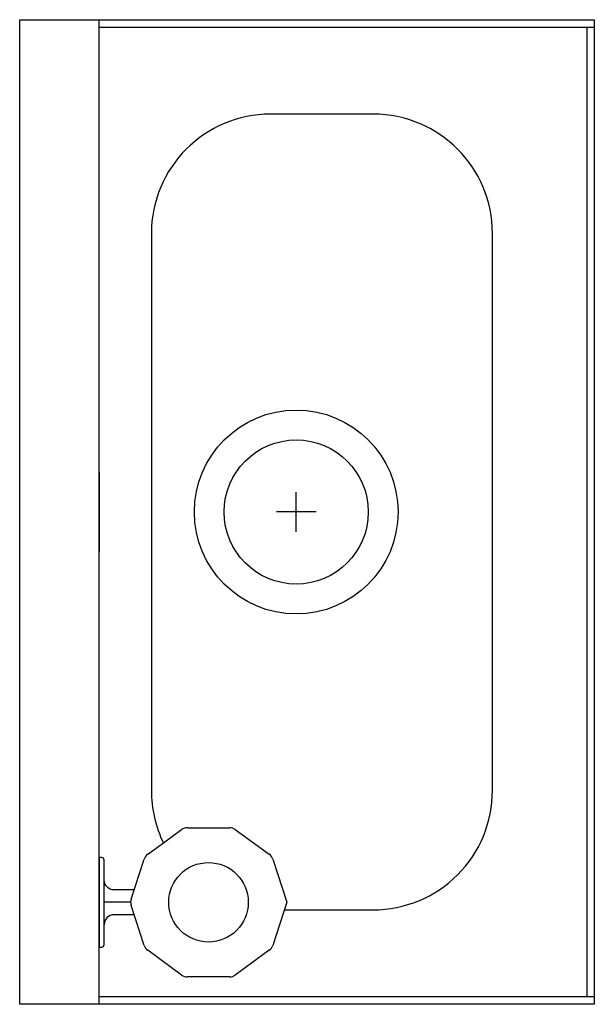
# Model space of a CAD drawing. Units: millimetres. Extents: x 1977.8 to 2033.7, y 2680.7 to 2722.2.
# Drawn here: x 2017.9 to 2018.2, y 2703.5 to 2704 of the extents above; entities that cross this region are included whole.
import ezdxf

# ---------------------------------------------------------------- set-up
doc = ezdxf.new("R2010")
doc.units = ezdxf.units.MM
doc.layers.add('CORTE', color=7, linetype='Continuous')
doc.layers.add('R-EQUIPO', color=252, linetype='Continuous')

# ---------------------------------------------------------------- blocks, each defined once
blk = doc.blocks.new('LAVABO EN COCIN')
at = {"layer": 'R-EQUIPO'}
for p, q in [((1792.428032264825, 346.9782717625908), (1792.428032264825, 347.2782717625905)), ((1792.428032264825, 347.278271762591), (1792.941613517127, 347.278271762591)), ((1792.431923031887, 347.0197732779284), (1792.431923031887, 347.2782717625905)), ((1792.431923031887, 347.2743809955286), (1792.937722750064, 347.2743809955286)), ((1792.937722750064, 347.2782717625905), (1792.937722750064, 347.0197732779284)), ((1792.941613517127, 347.2782717625905), (1792.941613517127, 346.9782717625908)), ((1792.830078194658, 347.2250979460646), (1792.539567587293, 347.2250979460646)), ((1792.477315314287, 347.1628456730582), (1792.477315314287, 347.1092609203765)), ((1792.892330467663, 347.1164763857901), (1792.892330467663, 347.1628456730582)), ((1792.865966545343, 347.1104572783674), (1792.888410960417, 347.117749910894)), ((1792.888410960417, 347.117749910894), (1792.910855375489, 347.1104572783674)), ((1792.850492049778, 347.0908440449143), (1792.863372700633, 347.1085727398763)), ((1792.913449220197, 347.1085727398763), (1792.926329871052, 347.0908440449143)), ((1792.849501289262, 347.0658809254578), (1792.849501289262, 347.08779479758)), ((1792.92732063157, 347.08779479758), (1792.92732063157, 347.0658809254578)), ((1792.857399481656, 347.053324413771), (1792.850492049778, 347.0628316781235)), ((1792.926329871052, 347.0628316781235), (1792.913449220197, 347.0451029831615)), ((1792.863372700634, 347.0451029831615), (1792.857399481656, 347.053324413771)), ((1792.539567587293, 347.0470086473701), (1792.830078194658, 347.0470086473701)), ((1792.886807876224, 347.0364466857714), (1792.865966545343, 347.0432184446704)), ((1792.910855375489, 347.0432184446704), (1792.890014044608, 347.0364466857714)), ((1792.941613517127, 346.9782717625908), (1792.428032264825, 346.9782717625908))]:
    blk.add_line(p, q, dxfattribs=at)
for points in [[(1792.684822890974, 347.1330164589112), (1792.684822890974, 347.1122657012406)], [(1792.695198269809, 347.1226410800759), (1792.67444751214, 347.1226410800759)], [(1792.888410960417, 347.0361927821791), (1792.888410960417, 347.022367122639)], [(1792.941613517127, 347.0197732779284), (1792.428032264825, 347.0197732779284)], [(1792.664072133306, 347.0197732779284), (1792.705573648644, 347.0197732779284)]]:
    blk.add_lwpolyline(points, dxfattribs=at)
for points in [[(1792.894895572188, 347.038032790229), (1792.894895572188, 347.0275548120567, 0.414213562373095), (1792.900083261606, 347.022367122639), (1792.866363280393, 347.022367122639, 0.414213562373095), (1792.865066358039, 347.0210702002837), (1792.865066358039, 347.0197732779284), (1792.911755562794, 347.0197732779284), (1792.911755562794, 347.0197732779284), (1792.911755562794, 347.0210702002837, 0.414213562373095), (1792.910458640439, 347.022367122639), (1792.900083261606, 347.022367122639)], [(1792.881926348644, 347.038032790229), (1792.881926348646, 347.0275548120567, -0.414213562373095), (1792.876738659228, 347.022367122639)]]:
    blk.add_lwpolyline(points, format="xyb", dxfattribs=at)
for centre, radius in [((1792.684822890974, 347.1226410800759), 0.05317381652635336), ((1792.684822890974, 347.1226410800759), 0.03761074827473775), ((1792.888410960417, 347.0768378615189), 0.02075075766882082)]:
    blk.add_circle(centre, radius, dxfattribs=at)
for centre, radius, start, end in [((1792.539567587293, 347.1628456730582), 0.06225227300637926, 90, 180), ((1792.830078194657, 347.1628456730591), 0.06225227300546976, 359.9999999991532, 89.99999999916623), ((1792.539567587293, 347.1092609203765), 0.06225227300637926, 180, 270), ((1792.867569629533, 347.1055234925398), 0.005187689419232438, 107.9999999682946, 143.9999999681138), ((1792.909252291299, 347.1055234925429), 0.005187689416822307, 36.00000001242599, 72.00000001244537), ((1792.85468897868, 347.0877947975823), 0.005187689418789887, 144.0000000219317, 180.0000000225898), ((1792.922132942151, 347.0877947975791), 0.005187689419718201, 8.780570031335057e-09, 36.00000000936676), ((1792.85468897868, 347.065880925456), 0.005187689418783411, 179.9999999773972, 215.9999999780683), ((1792.922132942151, 347.0658809254587), 0.005187689419699382, 323.9999999906332, 359.9999999912064), ((1792.830078194659, 347.1092609203747), 0.06225227300433289, 269.9999999995831, 296.0324521986703), ((1792.867569629534, 347.0481522304954), 0.005187689416822307, 216.000000012426, 252.0000000124454), ((1792.909252291299, 347.0481522304954), 0.005187689416826055, 287.9999999875546, 323.999999987574), ((1792.888410960416, 347.0413804715968), 0.005187689417784494, 252.0000000000623, 287.9999999999377)]:
    blk.add_arc(centre, radius, start, end, dxfattribs=at)

msp = doc.modelspace()

# ---------------------------------------------------------------- block references
at = {"layer": 'CORTE', "linetype": 'Continuous', "rotation": 270}
msp.add_blockref('LAVABO EN COCIN', (1670.88847475299, 4496.399990569186), dxfattribs=at)

doc.saveas('drawing.dxf')
